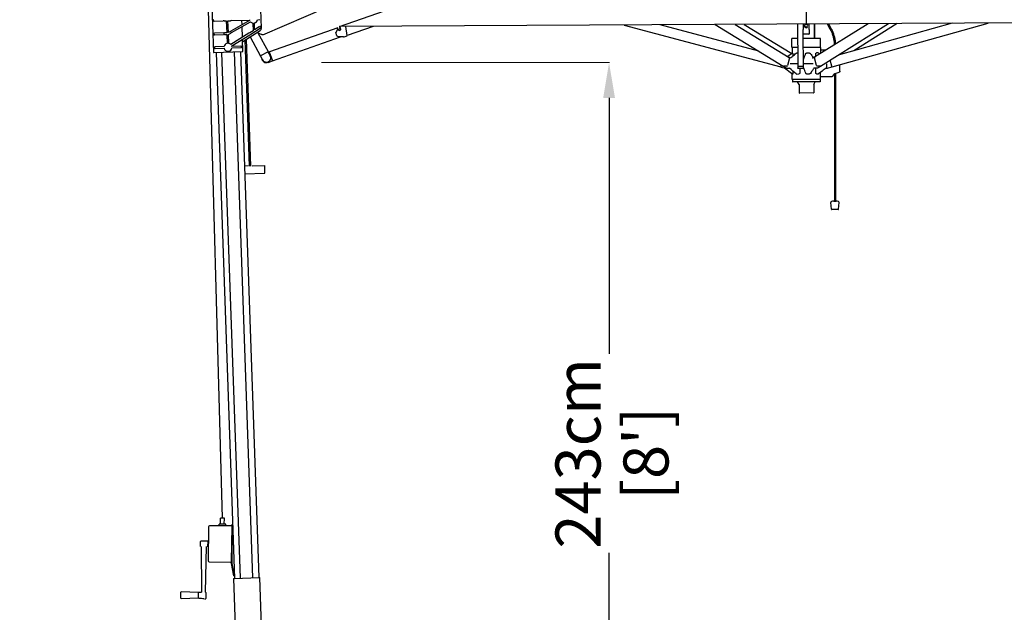
# Model space of a CAD drawing. Extents: x 97333 to 119120, y 40785 to 128726.
# Drawn here: x 106433 to 109493, y 94558 to 96402 of the extents above; entities that cross this region are included whole.
import ezdxf

# ---------------------------------------------------------------- set-up
doc = ezdxf.new("R2010")
doc.units = 0
doc.layers.get('Defpoints').update_dxf_attribs({"linetype": 'CONTINUOUS'})
doc.layers.add('CORO', color=7, linetype='CONTINUOUS')
doc.layers.add('P-00000000', color=7, linetype='CONTINUOUS')
doc.styles.add('Arial', font='arial.ttf')
doc.dimstyles.new('QUOTE SITO$0', dxfattribs={"dimscale": 0, "dimtxt": 50, "dimasz": 70, "dimexe": 1, "dimexo": 1, "dimgap": 40, "dimtad": 0, "dimdec": 1, "dimzin": 12, "dimdsep": 46, "dimtxsty": 'Arial', "dimcen": 5.0292, "dimse1": 1, "dimse2": 1, "dimclrd": 256, "dimclre": 253, "dimclrt": 256, "dimadec": 0, "dimazin": 3, "dimtfac": 1, "dimtdec": 1, "dimtix": 1, "dimtofl": 0, "dimtmove": 2, "dimatfit": 3, "dimfxl": 1, "dimtfillclr": 256, "dimtolj": 1, "dimtzin": 0, "dimlwd": -1, "dimarcsym": 1})

# ---------------------------------------------------------------- blocks, each defined once
blk = doc.blocks.new('RODI 300X350 (SIDE)')
at = {"layer": 'CORO'}
for p, q in [((1757086.1, 281332.8), (1757028.2, 283444.5)), ((1757449.9, 282862.1), (1758823.8, 283345.7)), ((1758897.3, 283346.1), (1758899.9, 282870.1)), ((1757212, 282836.3), (1758000.7, 283179.1)), ((1757051.1, 282979.5), (1757057.9, 282782.7)), ((1757207.4, 282857), (1757205.4, 282915.8)), ((1757057, 282882.2), (1757057, 282880.2)), ((1757060.5, 282878.8), (1757058.6, 282878.7)), ((1757060.5, 282878.8), (1757088.2, 282879.8)), ((1757091.4, 282879.9), (1757088.2, 282879.8)), ((1757091.4, 282879.9), (1757098.1, 282880.1)), ((1757098.1, 282880.1), (1757099.4, 282842.7)), ((1757103.1, 282880.3), (1757111.1, 282880.6)), ((1757104.4, 282843.4), (1757103.1, 282880.3)), ((1757114.6, 282880.7), (1757111.1, 282880.6)), ((1757170.6, 282881.6), (1757111.8, 282847.7)), ((1757114.3, 282843.4), (1757173.1, 282877.3)), ((1757114.6, 282880.7), (1757170.3, 282882.6)), ((1757147, 282868), (1757146.5, 282881.8)), ((1757194.8, 282883.5), (1757202, 282883.8)), ((1760330.3, 282877.9), (1757449.9, 282862.1)), ((1757109.3, 282846.3), (1757104.4, 282843.4)), ((1757109.3, 282846.3), (1757111.8, 282847.7)), ((1757148.4, 282828.8), (1757147.2, 282862.4)), ((1757149.6, 282816.2), (1757203.7, 282850)), ((1757181.2, 282849.3), (1757171.3, 282843.1)), ((1757174, 282838.9), (1757203.1, 282857.1)), ((1757180.4, 282873.2), (1757181.2, 282849.3)), ((1757186.1, 282852.4), (1757185.4, 282873.4)), ((1757200.5, 282861.4), (1757186.1, 282852.4)), ((1757200.5, 282861.4), (1757202.6, 282862.7)), ((1757205.3, 282858.4), (1757203.1, 282857.1)), ((1757205.7, 282860.5), (1757204.7, 282862.2)), ((1757444.4, 282858.7), (1757232.1, 282784.1)), ((1757439, 282845.1), (1757445.1, 282853.8)), ((1757443.6, 282855.4), (1757444.1, 282854.5)), ((1757447.7, 282850.6), (1757445.8, 282853.7)), ((1757450.6, 282861.2), (1757453.4, 282862.2)), ((1757451.7, 282860.2), (1757452.2, 282859.4)), ((1757453.9, 282854.4), (1757452.1, 282857.5)), ((1757473.5, 282834.3), (1757469.4, 282862.3)), ((1757554.9, 282862.7), (1757473.5, 282834.5)), ((1758334.2, 282867), (1758821, 282736.6)), ((1758752.8, 282785.6), (1758446.3, 282867.6)), ((1758617, 282868.5), (1758829, 282739)), ((1758679.7, 282868.9), (1758847.6, 282766.3)), ((1758707, 282869), (1758855, 282778.6)), ((1758873.1, 282869.9), (1758873.8, 282739.7)), ((1758890.9, 282870), (1758890.9, 282869.7)), ((1758890.9, 282869.3), (1758890.9, 282869.7)), ((1758890.9, 282869.3), (1758891, 282852.7)), ((1758891, 282852.3), (1758891, 282852.7)), ((1758891.1, 282839.4), (1758891, 282852.3)), ((1758895.2, 282865.8), (1758895.2, 282865)), ((1758896.3, 282860.9), (1758896.3, 282862.8)), ((1758903.6, 282860.9), (1758903.6, 282862.9)), ((1758904.7, 282865.9), (1758904.7, 282865.1)), ((1758908.9, 282869.8), (1758908.9, 282870.1)), ((1758908.9, 282869.8), (1758908.9, 282869.4)), ((1758909, 282852.8), (1758908.9, 282869.4)), ((1758909, 282852.8), (1758909, 282852.4)), ((1758909, 282852.4), (1758909.1, 282839.5)), ((1758924.9, 282870.2), (1758925.2, 282825.5)), ((1759092.8, 282871.1), (1758926.1, 282766.7)), ((1758927, 282825.5), (1758926.7, 282870.2)), ((1758945, 282739.6), (1759155.5, 282871.5)), ((1758964.9, 282870.4), (1758973.5, 282855.7)), ((1758968.9, 282870.5), (1758976.5, 282857.5)), ((1758980.3, 282737.5), (1759465.6, 282873.2)), ((1759353.5, 282872.6), (1758999.1, 282773.5)), ((1759182.8, 282871.6), (1759048, 282787.2)), ((1757058.5, 282839.7), (1757058.5, 282837.7)), ((1757059.9, 282841.3), (1757061.8, 282841.3)), ((1757062, 282836.3), (1757060.1, 282836.3)), ((1757089.5, 282842.3), (1757061.8, 282841.3)), ((1757062, 282836.3), (1757089.7, 282837.3)), ((1757089.5, 282842.3), (1757092.7, 282842.4)), ((1757092.9, 282837.4), (1757089.7, 282837.3)), ((1757099.4, 282842.7), (1757092.7, 282842.4)), ((1757092.9, 282837.4), (1757099.6, 282837.7)), ((1757099.6, 282837.7), (1757100.5, 282809.9)), ((1757104.6, 282837.7), (1757111.8, 282841.9)), ((1757105.5, 282810.1), (1757104.6, 282837.7)), ((1757114.3, 282843.4), (1757111.8, 282841.9)), ((1757168.4, 282841.3), (1757112.5, 282806.4)), ((1757115.2, 282802.1), (1757171, 282837)), ((1757149.9, 282785.9), (1757148.6, 282823)), ((1757170.6, 282428.4), (1757156.9, 282820.8)), ((1757174.1, 282428.5), (1757160.4, 282822.9)), ((1757171.3, 282843.1), (1757168.4, 282841.3)), ((1757171, 282837), (1757174, 282838.9)), ((1757171.7, 282830), (1757203.9, 282770.5)), ((1757193.5, 282843.6), (1757208.1, 282837.8)), ((1757228.7, 282784), (1757197.1, 282842.2)), ((1757212, 282836.3), (1757208.1, 282837.8)), ((1757241.9, 282756.2), (1757452.4, 282830.1)), ((1757461.8, 282830.2), (1757448.8, 282830.1)), ((1757463.9, 282830.6), (1757473.2, 282833.8)), ((1758873.4, 282825.2), (1758855.7, 282825.1)), ((1758855.8, 282798.1), (1758855.7, 282825.1)), ((1758891.6, 282739.8), (1758891.1, 282839.4)), ((1758944.7, 282825.6), (1758891.2, 282825.3)), ((1758908.6, 282839), (1758891.6, 282838.9)), ((1758944.8, 282798.6), (1758944.7, 282825.6)), ((1757059.5, 282781.2), (1757148.4, 282784.3)), ((1757059.9, 282797.2), (1757060, 282795.2)), ((1757061.4, 282798.8), (1757063.3, 282798.9)), ((1757063.5, 282793.9), (1757061.6, 282793.8)), ((1757091.1, 282799.8), (1757063.3, 282798.9)), ((1757063.5, 282793.9), (1757091.3, 282794.8)), ((1757143.4, 282801.7), (1757115.6, 282800.7)), ((1757115.8, 282795.7), (1757143.6, 282796.7)), ((1757180.5, 281147.4), (1757123.4, 282783.5)), ((1757141.8, 282784.1), (1757199, 281148.1)), ((1757143.4, 282801.7), (1757145.3, 282801.7)), ((1757145.5, 282796.7), (1757143.6, 282796.7)), ((1757147, 282798.3), (1757146.9, 282800.3)), ((1757227.9, 282783.6), (1757204.6, 282770.9)), ((1757227.9, 282783.6), (1757228.1, 282783.7)), ((1757228.7, 282784), (1757228.1, 282783.7)), ((1757234.9, 282771.7), (1757228.5, 282783.6)), ((1757231.8, 282784.2), (1757228.7, 282783.1)), ((1757232.1, 282784), (1757232.1, 282784.1)), ((1757232.1, 282784), (1757232.2, 282783.8)), ((1757232.5, 282782.9), (1757232.2, 282783.8)), ((1757232.7, 282782.2), (1757232.5, 282782.9)), ((1758856.3, 282796.3), (1758856.4, 282779.6)), ((1758873.5, 282797.2), (1758856.8, 282797.2)), ((1758943.8, 282797.6), (1758891.3, 282797.3)), ((1758944.3, 282796.8), (1758944.4, 282780.1)), ((1758961.2, 282788.7), (1758945.3, 282788.6)), ((1758987.2, 282805.1), (1758987.2, 282805)), ((1757066.1, 282781.5), (1757118, 281296)), ((1757141.7, 281146.1), (1757084.6, 282782.1)), ((1757204.4, 282770.8), (1757203.9, 282770.5)), ((1757204.3, 282770.5), (1757210.7, 282758.6)), ((1757204.4, 282770.8), (1757204.6, 282770.9)), ((1757227.8, 282751), (1757241.7, 282755.9)), ((1757241.2, 282758), (1757232.7, 282782.2)), ((1757241.5, 282757.3), (1757241.2, 282758)), ((1757241.8, 282756.4), (1757241.5, 282757.3)), ((1757241.8, 282756.4), (1757241.9, 282756.2)), ((1757241.9, 282756.2), (1757241.9, 282756.2)), ((1758848.1, 282764.6), (1758842.1, 282740.8)), ((1758854, 282777.8), (1758842.8, 282769.2)), ((1758852.4, 282764.2), (1758848.6, 282766.5)), ((1758857.6, 282779.7), (1758856.4, 282779.6)), ((1758858.4, 282776), (1758858.4, 282770.4)), ((1758873.6, 282779.7), (1758869.8, 282779.7)), ((1758910.4, 282779.9), (1758901.1, 282779.9)), ((1758925.1, 282766.9), (1758919.2, 282763.2)), ((1758931.9, 282741.3), (1758925.6, 282765)), ((1758929.9, 282769.1), (1758929.8, 282776.4)), ((1758937.8, 282780.1), (1758932, 282780.1)), ((1758979.7, 282739.4), (1758974.5, 282758.1)), ((1758821, 282736.7), (1758821.1, 282736.9)), ((1758821, 282736.7), (1758821, 282736.6)), ((1758821.3, 282737.8), (1758821.1, 282736.9)), ((1758821.2, 282736.4), (1758831.9, 282733.5)), ((1758821.5, 282738.6), (1758821.3, 282737.8)), ((1758822.7, 282742.8), (1758821.5, 282738.6)), ((1758837.2, 282733.2), (1758828.3, 282738.6)), ((1758840.1, 282738.9), (1758829.5, 282738.8)), ((1758854.3, 282716.5), (1758832.3, 282733.1)), ((1758849, 282732.1), (1758840.9, 282732.1)), ((1758850.5, 282747.1), (1758873.5, 282747.2)), ((1758858.6, 282723.9), (1758858.7, 282718.3)), ((1758873.5, 282747.2), (1758873.7, 282747.2)), ((1758873.7, 282747.2), (1758873.5, 282747.2)), ((1758873.7, 282738.1), (1758873.8, 282733.5)), ((1758873.8, 282732.7), (1758873.8, 282733.5)), ((1758891.3, 282732.3), (1758874.3, 282732.2)), ((1758889.6, 282737.9), (1758875.8, 282737.9)), ((1758880, 282732.3), (1758880.1, 282718.4)), ((1758891.8, 282733.6), (1758891.7, 282738.1)), ((1758891.8, 282733.6), (1758891.8, 282732.8)), ((1758892, 282747.3), (1758921.4, 282747.5)), ((1758892.2, 282734.5), (1758892.2, 282734.5)), ((1758933.1, 282732.6), (1758923.7, 282732.5)), ((1758930.2, 282718.7), (1758930.1, 282732.6)), ((1758944.4, 282739.5), (1758933.9, 282739.4)), ((1758945.7, 282739.2), (1758936.9, 282733.7)), ((1758963.5, 282745.9), (1758963.6, 282736.2)), ((1758965.9, 282733.3), (1758980.1, 282737.3)), ((1758979.9, 282738.7), (1758979.7, 282739.4)), ((1758980.2, 282737.8), (1758979.9, 282738.7)), ((1758980.2, 282737.8), (1758980.3, 282737.6)), ((1758980.3, 282737.5), (1758980.3, 282737.6)), ((1759004.8, 282723.1), (1759004.7, 282744.3)), ((1758856.8, 282714.7), (1758857.9, 282714.7)), ((1758856.9, 282698), (1758856.8, 282714.7)), ((1758944.1, 282697.6), (1758857.7, 282697.2)), ((1758857.9, 282696.9), (1758857.9, 282690.5)), ((1758870.1, 282714.7), (1758877.5, 282714.8)), ((1758901.5, 282714.9), (1758910.7, 282714.9)), ((1758932.4, 282715.1), (1758938.1, 282715.1)), ((1758943.9, 282697.3), (1758943.9, 282690.9)), ((1758944.7, 282718.7), (1758944.7, 282719.9)), ((1758944.9, 282698.4), (1758944.8, 282715.2)), ((1758945.7, 282706.6), (1758944.8, 282706.6)), ((1758945.7, 282706.6), (1758975.8, 282706.8)), ((1758975.8, 282706.8), (1758980.5, 282706.8)), ((1758983.3, 282708.8), (1758983.6, 282709.8)), ((1758987.7, 282714.9), (1758987.7, 282319.7)), ((1758989.8, 282715.9), (1759002.8, 282720.3)), ((1758991.2, 282716.4), (1758991.2, 282319.7)), ((1758943.6, 282690.6), (1758858.2, 282690.2)), ((1758878.3, 282682.2), (1758873.5, 282690.1)), ((1758878.4, 282681.7), (1758878.6, 282655.8)), ((1758923.4, 282681.9), (1758923.6, 282656)), ((1758923.6, 282682.5), (1758928.3, 282690.4)), ((1758923.3, 282655.7), (1758878.9, 282655.5)), ((1757166.4, 282428.7), (1757154.3, 282428.3)), ((1757178.4, 282429.2), (1757217.5, 282430.5)), ((1757218.2, 282406.5), (1757217.5, 282430.5)), ((1757155.1, 282404.3), (1757218.2, 282406.5)), ((1758978.3, 282294.2), (1758976.6, 282314.9)), ((1758986, 282319.7), (1758992.8, 282319.7)), ((1759000.5, 282294.2), (1759002.2, 282314.9)), ((1758999.4, 282292.9), (1758979.4, 282292.9)), ((1757075.5, 281309.5), (1757075.6, 281315)), ((1757096.1, 281314.7), (1757075.6, 281315)), ((1757079.9, 281314.9), (1757080.1, 281332.9)), ((1757092.1, 281332.8), (1757080.1, 281332.9)), ((1757091.9, 281314.8), (1757092.1, 281332.8)), ((1757096, 281309.4), (1757096.1, 281314.7)), ((1757042.8, 281306.7), (1757041.6, 281200.6)), ((1757112.8, 281309.3), (1757045.8, 281309.6)), ((1757114.8, 281307.3), (1757113.5, 281198.3)), ((1757114.8, 281311.3), (1757114.6, 281311.3)), ((1757114.7, 281303), (1757117.7, 281303)), ((1757114.8, 281311.3), (1757114.8, 281307.3)), ((1757116.5, 281193.5), (1757117.7, 281303)), ((1757118, 281296), (1757123.2, 281145.4)), ((1757018.1, 281244.9), (1757018.2, 281260.9)), ((1757019.7, 281262.4), (1757039.2, 281262.6)), ((1757040.2, 281261.6), (1757040, 281243.7)), ((1757020.1, 281244.9), (1757021.4, 281103.1)), ((1757033.4, 281102.8), (1757037, 281245.1)), ((1757044.5, 281197.6), (1757111.5, 281196.3)), ((1757113.3, 281194.3), (1757113.5, 281194.3)), ((1757113.5, 281198.3), (1757113.5, 281196.4)), ((1757113.5, 281196.4), (1757113.5, 281193.5)), ((1757113.6, 281192.5), (1757120, 281153.5)), ((1757122.9, 281154), (1757116.5, 281193)), ((1757122.9, 281154), (1757120, 281153.5)), ((1757120.1, 281145.3), (1757123.1, 281145.4)), ((1757120.1, 281145.3), (1757125.3, 280996.9)), ((1757123.1, 281145.4), (1757199.1, 281148.1)), ((1757199.1, 281148.1), (1757202.1, 281148.2)), ((1757207.3, 280998.3), (1757202.1, 281148.2)), ((1756956.7, 281083.7), (1756956.9, 281103.5)), ((1757011.4, 281101.7), (1756958, 281104.4)), ((1757011.7, 281084.6), (1757011.9, 281102.5)), ((1757012.4, 281103), (1757020.9, 281103.1)), ((1757034.9, 281101.7), (1757034.7, 281083.7)), ((1757011.2, 281084.2), (1756957.7, 281082.7)), ((1757030.2, 281082.4), (1757033.2, 281082.3))]:
    blk.add_line(p, q, dxfattribs=at)
for centre, radius, start, end in [((1757058.5, 282882.2), 1.5, 92, 182), ((1757058.5, 282880.2), 1.5, 182, 272), ((1757182.4, 282885.6), 12.5, 192.9698, 198.8958), ((1757182.4, 282885.6), 12.5, 221.1042, 260.8641), ((1757182.4, 282885.6), 12.5, 283.1359, 350.8641), ((1757203.4, 282861.4), 1.5, 32, 122), ((1757199.4, 282856.8), 8, 302, 2), ((1757204.5, 282859.7), 1.5, 302, 32), ((1757060, 282839.8), 1.5, 92, 182), ((1757060, 282837.8), 1.5, 182, 272), ((1757150.4, 282814.9), 1.5, 122, 182), ((1758891.6, 282839.4), 0.5, 180.3138, 270.3138), ((1758908.6, 282839.5), 0.5, 270.3138, 0.3138), ((1757059.4, 282782.7), 1.5, 182, 272), ((1757061.4, 282797.3), 1.5, 92, 182), ((1757061.5, 282795.3), 1.5, 182, 272), ((1757103.4, 282797.8), 12.5, 103.537, 170.6495), ((1757103.4, 282797.8), 12.5, 193.3505, 350.6495), ((1757103.4, 282797.8), 12.5, 43.3947, 80.463), ((1757103.4, 282797.8), 12.5, 13.3505, 20.6053), ((1757145.4, 282800.2), 1.5, 2, 92), ((1757145.5, 282798.2), 1.5, 272, 2), ((1757148.4, 282785.8), 1.5, 272, 2), ((1757228.3, 282783.5), 0.25, 28.4631, 118.4631), ((1757231.9, 282784), 0.25, 19.3609, 109.3609), ((1758856.8, 282798.2), 1, 180.3138, 270.3138), ((1758857.1, 282796.4), 0.8, 90.3138, 180.3138), ((1758943.5, 282796.8), 0.8, 0.3138, 90.3138), ((1758943.8, 282798.6), 1, 270.3138, 0.3138), ((1757204.5, 282770.6), 0.25, 118.4631, 208.4631), ((1757209, 282762.9), 1, 149.6075, 189.4071), ((1757222.8, 282765.2), 15, 189.4071, 289.3609), ((1757222.8, 282765.2), 13.7, 208.4631, 28.4631), ((1757241.6, 282756.1), 0.25, 289.3609, 19.3609), ((1758821.3, 282736.6), 0.25, 165.0102, 255.0102), ((1758874.3, 282732.7), 0.5, 180.3138, 270.3138), ((1758891.3, 282732.8), 0.5, 270.3138, 0.3138), ((1758961.8, 282747.7), 15, 266.9555, 285.6173), ((1758857.7, 282698), 0.8, 180.3138, 270.3138), ((1758858.2, 282696.9), 0.3, 90.3138, 180.3138), ((1758943.6, 282697.3), 0.3, 0.3138, 90.3138), ((1758943.6, 282690.9), 0.3, 270.3138, 0.3138), ((1758944.1, 282698.4), 0.8, 270.3138, 0.3138), ((1758858.2, 282690.5), 0.3, 180.3138, 270.3138), ((1758873.2, 282689.9), 0.3, 31.3789, 90.3138), ((1758877.4, 282681.7), 1, 0.3138, 31.3789), ((1758924.4, 282681.9), 1, 149.2486, 180.3138), ((1758928.6, 282690.2), 0.3, 90.3138, 149.2486), ((1758878.9, 282655.8), 0.3, 180.3138, 270.3138), ((1758923.3, 282656), 0.3, 270.3138, 0.3138), ((1758979.6, 282315.1), 3, 110.2213, 184.7271), ((1758979.8, 282294.3), 1.5, 184.7271, 255.118), ((1758989.4, 282288.4), 31.4, 96.2087, 110.2213), ((1758989.4, 282288.4), 31.4, 69.7787, 83.7913), ((1758999, 282294.3), 1.5, 284.882, 355.2729), ((1758999.3, 282315.1), 3, 355.2729, 69.7787), ((1757045.8, 281306.6), 3, 89.7554, 179.3462), ((1757114.6, 281309.5), 1.8, 89.3462, 179.3462), ((1757019.7, 281260.9), 1.5, 90.6481, 179.3462), ((1757039.2, 281261.6), 1, 359.3462, 90.6481), ((1757044.6, 281200.6), 3, 179.3462, 268.9369), ((1757113.3, 281196.1), 1.8, 179.3462, 269.3462), ((1757119.5, 281193.5), 6, 179.3462, 189.3462), ((1757119.5, 281193.5), 3, 179.3462, 189.3462), ((1757033.4, 281101.7), 1.5, 359.3462, 74.088), ((1759406.5, 347417.8), 66376.9, 267.93284, 267.947087), ((1757033.2, 281083.8), 1.5, 268.1008, 359.3462)]:
    blk.add_arc(centre, radius, start, end, dxfattribs=at)
for centre, major_axis, ratio, start_param, end_param in [((1757448.2, 282856.9), (4.08, 2.44), 0.514694, 3.141593, 6.283185), ((1757450.8, 282852.5), (3.13, 1.88), 0.514694, 3.141593, 6.283185), ((1758899.9, 282865), (4.75, 0.03), 0.722324, 3.141593, 6.283185), ((1758900, 282860.9), (3.65, 0.02), 0.722324, 3.141593, 6.283185), ((1758846.6, 282764.6), (1.04, 1.71), 0.708111, 5.125356, 6.283185), ((1758927.1, 282765), (-1.06, 1.69), 0.708111, 0, 1.157829), ((1758830, 282740.7), (-1.04, -1.71), 0.708111, 0, 0.412967), ((1758840.5, 282740.8), (1.04, 1.71), 0.708111, 3.55456, 5.125356), ((1758875.8, 282739.8), (-2, -0.01), 0.950417, 0, 1.570796), ((1758889.6, 282739.8), (2, 0.01), 0.950417, 4.712389, 6.283185), ((1758933.4, 282741.3), (1.06, -1.69), 0.708111, 4.299422, 5.870218), ((1758943.9, 282741.3), (1.06, -1.69), 0.708111, 5.870218, 6.283185)]:
    blk.add_ellipse(centre, major_axis=major_axis, ratio=ratio, start_param=start_param, end_param=end_param, dxfattribs=at)
for points, knots in [([(1757439, 282845.1), (1757439, 282845.1), (1757439, 282845), (1757438.9, 282844.9), (1757438.9, 282844.9), (1757438.9, 282844.8), (1757438.9, 282844.8), (1757438.9, 282844.7), (1757438.9, 282844.6), (1757438.9, 282844.5), (1757438.9, 282844.5), (1757438.9, 282844.4)], [5.2359878, 5.2359878, 5.2359878, 5.2359878, 5.4106819, 5.4106819, 5.585376, 5.585376, 5.76007, 5.76007, 5.9347641, 5.9347641, 6.1094582, 6.1094582, 6.1094582, 6.1094582]), ([(1757448.8, 282830.1), (1757447.8, 282830.1), (1757446.7, 282830.4), (1757444.8, 282831.3), (1757443.9, 282832), (1757442.2, 282833.8), (1757441.5, 282834.8), (1757440.3, 282837.2), (1757439.8, 282838.6), (1757439.1, 282841.4), (1757438.9, 282842.9), (1757438.9, 282844.4)], [4.929515, 4.929515, 4.929515, 4.929515, 5.234995, 5.234995, 5.540474, 5.540474, 5.845954, 5.845954, 6.151433, 6.151433, 6.456912, 6.456912, 6.456912, 6.456912]), ([(1757443.6, 282855.4), (1757443.5, 282855.5), (1757443.4, 282855.7), (1757443.3, 282856.1), (1757443.3, 282856.3), (1757443.3, 282856.7), (1757443.4, 282856.9), (1757443.5, 282857.2), (1757443.5, 282857.4), (1757443.7, 282857.8), (1757443.8, 282858), (1757444, 282858.2)], [2.9448419, 2.9448419, 2.9448419, 2.9448419, 3.115542, 3.115542, 3.2862422, 3.2862422, 3.4569424, 3.4569424, 3.6276425, 3.6276425, 3.7983427, 3.7983427, 3.7983427, 3.7983427]), ([(1757449, 282861.2), (1757449.3, 282861.2), (1757449.5, 282861.2), (1757449.9, 282861.2), (1757450.1, 282861.2), (1757450.5, 282861.1), (1757450.7, 282861.1), (1757451, 282860.9), (1757451.2, 282860.8), (1757451.5, 282860.6), (1757451.6, 282860.4), (1757451.7, 282860.2)], [5.2329338, 5.2329338, 5.2329338, 5.2329338, 5.4036339, 5.4036339, 5.5743341, 5.5743341, 5.7450342, 5.7450342, 5.9157344, 5.9157344, 6.0864345, 6.0864345, 6.0864345, 6.0864345]), ([(1758895.2, 282865.8), (1758895.2, 282866.2), (1758895.3, 282866.6), (1758895.5, 282867.3), (1758895.8, 282867.6), (1758896.3, 282868.2), (1758896.7, 282868.5), (1758897.5, 282869), (1758897.9, 282869.2), (1758898.9, 282869.4), (1758899.4, 282869.5), (1758900.4, 282869.5), (1758900.9, 282869.4), (1758901.9, 282869.2), (1758902.4, 282869), (1758903.2, 282868.5), (1758903.6, 282868.2), (1758904.2, 282867.6), (1758904.4, 282867.2), (1758904.6, 282866.5), (1758904.7, 282866.2), (1758904.7, 282865.9)], [3.752666, 3.752666, 3.752666, 3.752666, 4.037377, 4.037377, 4.33386, 4.33386, 4.653263, 4.653263, 4.986913, 4.986913, 5.324062, 5.324062, 5.661422, 5.661422, 5.998567, 5.998567, 6.332102, 6.332102, 6.650193, 6.650193, 6.894259, 6.894259, 6.894259, 6.894259]), ([(1758973.5, 282855.7), (1758975.2, 282852.7), (1758976.9, 282849.5), (1758979.7, 282843.1), (1758981, 282839.8), (1758983.2, 282833.1), (1758984.1, 282829.7), (1758985.6, 282822.8), (1758986.2, 282819.3), (1758987, 282812.2), (1758987.2, 282808.7), (1758987.2, 282805.1)], [5.7421332, 5.7421332, 5.7421332, 5.7421332, 5.8503437, 5.8503437, 5.9585541, 5.9585541, 6.0667645, 6.0667645, 6.1749749, 6.1749749, 6.2831853, 6.2831853, 6.2831853, 6.2831853]), ([(1758976.5, 282857.5), (1758978.3, 282854.3), (1758980, 282851.1), (1758983, 282844.4), (1758984.3, 282841), (1758986.6, 282834.1), (1758987.5, 282830.6), (1758989.1, 282823.4), (1758989.7, 282819.8), (1758990.4, 282813.1), (1758990.6, 282810.2), (1758990.7, 282807.2)], [5.7421332, 5.7421332, 5.7421332, 5.7421332, 5.8503437, 5.8503437, 5.9585541, 5.9585541, 6.0667645, 6.0667645, 6.1749749, 6.1749749, 6.2635112, 6.2635112, 6.2635112, 6.2635112]), ([(1757461.8, 282830.2), (1757461.9, 282830.2), (1757462.1, 282830.2), (1757462.4, 282830.2), (1757462.5, 282830.2), (1757462.8, 282830.3), (1757462.9, 282830.3), (1757463.2, 282830.4), (1757463.4, 282830.4), (1757463.7, 282830.5), (1757463.8, 282830.5), (1757463.9, 282830.6)], [1.3536698, 1.3536698, 1.3536698, 1.3536698, 1.3970951, 1.3970951, 1.4405204, 1.4405204, 1.4839457, 1.4839457, 1.527371, 1.527371, 1.5707963, 1.5707963, 1.5707963, 1.5707963]), ([(1758851.7, 282764.6), (1758853.7, 282766.4), (1758855.8, 282768.2), (1758861.5, 282773.2), (1758865.2, 282776.3), (1758868.8, 282779.4)], [0.605592, 0.605592, 0.605592, 0.605592, 1.508569, 1.508569, 3.068893, 3.068893, 3.068893, 3.068893]), ([(1758854, 282777.8), (1758854, 282777.8), (1758854.1, 282777.8), (1758854.2, 282777.9), (1758854.3, 282778), (1758854.6, 282778.3), (1758854.9, 282778.5), (1758855.6, 282779), (1758856, 282779.3), (1758856.4, 282779.6)], [0, 0, 0, 0, 0.0127086, 0.0127086, 0.046695, 0.046695, 0.1486242, 0.1486242, 0.3095059, 0.3095059, 0.3095059, 0.3095059]), ([(1758857.6, 282779.7), (1758857.6, 282779.7), (1758857.7, 282779.7), (1758857.9, 282779.4), (1758858, 282779.2), (1758858.1, 282778.7), (1758858.2, 282778.4), (1758858.3, 282777.6), (1758858.3, 282777.3), (1758858.4, 282776.7), (1758858.4, 282776.4), (1758858.4, 282776)], [0, 0, 0, 0, 0.093794, 0.093794, 0.1662446, 0.1662446, 0.2838002, 0.2838002, 0.3896487, 0.3896487, 0.5241712, 0.5241712, 0.5241712, 0.5241712]), ([(1758868.8, 282779.4), (1758868.8, 282779.4), (1758868.8, 282779.4), (1758869, 282779.6), (1758869.2, 282779.7), (1758869.5, 282779.7), (1758869.6, 282779.7), (1758869.8, 282779.7)], [0.4003016, 0.4003016, 0.4003016, 0.4003016, 0.4157887, 0.4157887, 0.507197, 0.507197, 0.6141238, 0.6141238, 0.6141238, 0.6141238]), ([(1758892.1, 282760.2), (1758892.1, 282760.2), (1758892.1, 282760.2), (1758892.1, 282760.2), (1758892.1, 282760.2), (1758892.1, 282760.2), (1758892.1, 282760.2), (1758892.1, 282760.2), (1758892.1, 282760.2), (1758892.1, 282760.2), (1758892.1, 282760.3), (1758892.1, 282760.3), (1758892.1, 282760.3), (1758892.1, 282760.3), (1758892.1, 282760.3), (1758892.1, 282760.3), (1758892.1, 282760.3), (1758892.1, 282760.3), (1758892.1, 282760.3), (1758892.1, 282760.3), (1758892.1, 282760.3), (1758892.2, 282760.4), (1758892.2, 282760.5), (1758892.3, 282760.8), (1758892.4, 282761), (1758892.7, 282761.9), (1758892.9, 282762.5), (1758893.8, 282765.1), (1758894.5, 282767), (1758896.2, 282771.9), (1758897.2, 282774.9), (1758898.3, 282777.8)], [0, 0, 0, 0, 0.00057, 0.00057, 0.001099, 0.001099, 0.001841, 0.001841, 0.002518, 0.002518, 0.003316, 0.003316, 0.004385, 0.004385, 0.005836, 0.005836, 0.007145, 0.007145, 0.011075, 0.011075, 0.022865, 0.022865, 0.058233, 0.058233, 0.164337, 0.164337, 0.48265, 0.48265, 1.437591, 1.437591, 2.936764, 2.936764, 2.936764, 2.936764]), ([(1758898.3, 282777.8), (1758898.5, 282778.3), (1758898.8, 282778.7), (1758899.1, 282779.2), (1758899.4, 282779.4), (1758900, 282779.8), (1758900.3, 282779.8), (1758900.7, 282779.9), (1758900.9, 282779.9), (1758901.1, 282779.9)], [0.1414938, 0.1414938, 0.1414938, 0.1414938, 0.2694579, 0.2694579, 0.4157887, 0.4157887, 0.507197, 0.507197, 0.6141238, 0.6141238, 0.6141238, 0.6141238]), ([(1758910.4, 282779.9), (1758910.7, 282779.9), (1758911, 282780), (1758911.8, 282779.7), (1758912, 282779.5), (1758912.4, 282779.1), (1758912.5, 282778.9), (1758912.7, 282778.7)], [0, 0, 0, 0, 0.093794, 0.093794, 0.1662446, 0.1662446, 0.2403896, 0.2403896, 0.2403896, 0.2403896]), ([(1758929.8, 282776.4), (1758929.8, 282776.9), (1758929.8, 282777.4), (1758930.1, 282778.5), (1758930.3, 282778.9), (1758930.6, 282779.3), (1758930.8, 282779.6), (1758931.3, 282779.9), (1758931.4, 282780), (1758931.7, 282780.1), (1758931.9, 282780.1), (1758932, 282780.1)], [0, 0, 0, 0, 0.1377563, 0.1377563, 0.2694579, 0.2694579, 0.4157887, 0.4157887, 0.507197, 0.507197, 0.6141238, 0.6141238, 0.6141238, 0.6141238]), ([(1758840.9, 282732.1), (1758840.7, 282732.1), (1758840.4, 282732.1), (1758839.9, 282732.1), (1758839.6, 282732.2), (1758839.1, 282732.3), (1758838.9, 282732.4), (1758838.4, 282732.5), (1758838.1, 282732.6), (1758837.6, 282732.9), (1758837.4, 282733), (1758837.2, 282733.2)], [1.1901267, 1.1901267, 1.1901267, 1.1901267, 1.2662606, 1.2662606, 1.3423945, 1.3423945, 1.4185285, 1.4185285, 1.4946624, 1.4946624, 1.5707963, 1.5707963, 1.5707963, 1.5707963]), ([(1758892.2, 282734.5), (1758892.2, 282734.5), (1758892.2, 282734.5), (1758892.2, 282734.5), (1758892.2, 282734.5), (1758892.2, 282734.5), (1758892.2, 282734.5), (1758892.2, 282734.5), (1758892.2, 282734.5), (1758892.2, 282734.5), (1758892.2, 282734.5), (1758892.2, 282734.5), (1758892.2, 282734.5), (1758892.2, 282734.5), (1758892.2, 282734.5), (1758892.2, 282734.5), (1758892.2, 282734.5), (1758892.2, 282734.5), (1758892.2, 282734.5), (1758892.2, 282734.5), (1758892.2, 282734.5), (1758892.2, 282734.5), (1758892.2, 282734.5), (1758892.2, 282734.5), (1758892.2, 282734.5), (1758892.2, 282734.5), (1758892.2, 282734.5), (1758892.2, 282734.5), (1758892.2, 282734.5), (1758892.2, 282734.5), (1758892.2, 282734.5), (1758892.2, 282734.5), (1758892.2, 282734.5), (1758892.2, 282734.5), (1758892.2, 282734.5), (1758892.2, 282734.5), (1758892.2, 282734.5), (1758892.2, 282734.6), (1758892.2, 282734.7), (1758892.1, 282734.9), (1758892.1, 282735), (1758892, 282735.4), (1758892, 282735.6), (1758892, 282735.8)], [0, 0, 0, 0, 0.0001223, 0.0001223, 0.0002538, 0.0002538, 0.0006102, 0.0006102, 0.0011442, 0.0011442, 0.0014982, 0.0014982, 0.0016864, 0.0016864, 0.0018536, 0.0018536, 0.0019865, 0.0019865, 0.0021646, 0.0021646, 0.0024779, 0.0024779, 0.0029364, 0.0029364, 0.0030726, 0.0030726, 0.0032861, 0.0032861, 0.0034574, 0.0034574, 0.0037017, 0.0037017, 0.0043321, 0.0043321, 0.0062234, 0.0062234, 0.0118975, 0.0118975, 0.0289241, 0.0289241, 0.0801307, 0.0801307, 0.1447812, 0.1447812, 0.1447812, 0.1447812]), ([(1758923.7, 282732.5), (1758923.1, 282731.7), (1758922.6, 282730.8), (1758920.4, 282727.4), (1758918.7, 282724.9), (1758915.7, 282720.3), (1758914.4, 282718.2), (1758913, 282716.2)], [0.275384, 0.275384, 0.275384, 0.275384, 0.699197, 0.699197, 1.970639, 1.970639, 2.994541, 2.994541, 2.994541, 2.994541]), ([(1758936.9, 282733.7), (1758936.6, 282733.6), (1758936.4, 282733.4), (1758935.9, 282733.2), (1758935.6, 282733.1), (1758935.2, 282732.9), (1758934.9, 282732.8), (1758934.4, 282732.7), (1758934.1, 282732.7), (1758933.6, 282732.6), (1758933.4, 282732.6), (1758933.1, 282732.6)], [4.712389, 4.712389, 4.712389, 4.712389, 4.7885229, 4.7885229, 4.8646568, 4.8646568, 4.9407908, 4.9407908, 5.0169247, 5.0169247, 5.0930586, 5.0930586, 5.0930586, 5.0930586]), ([(1758962.4, 282733.8), (1758962.4, 282733.8), (1758962.4, 282733.8), (1758962.4, 282733.8), (1758962.4, 282733.8), (1758962.4, 282733.8), (1758962.4, 282733.8), (1758962.4, 282733.8), (1758962.4, 282733.8), (1758962.4, 282733.8), (1758962.4, 282733.8), (1758962.4, 282733.8), (1758962.4, 282733.8), (1758962.4, 282733.8), (1758962.4, 282733.8), (1758962.4, 282733.8), (1758962.4, 282733.8), (1758962.4, 282733.8), (1758962.4, 282733.8), (1758962.4, 282733.8), (1758962.4, 282733.8), (1758962.4, 282733.8), (1758962.4, 282733.8), (1758962.3, 282733.8), (1758962.3, 282733.8), (1758962.3, 282733.7), (1758962.3, 282733.7), (1758962.2, 282733.6), (1758962.1, 282733.6), (1758961.8, 282733.3), (1758961.5, 282733.1), (1758960.6, 282732.4), (1758959.9, 282731.9), (1758957.1, 282729.6), (1758955, 282728), (1758948.2, 282722.6), (1758943.4, 282718.9), (1758938.7, 282715.3)], [0.000122, 0.000122, 0.000122, 0.000122, 0.000422, 0.000422, 0.000757, 0.000757, 0.001259, 0.001259, 0.001616, 0.001616, 0.001904, 0.001904, 0.002362, 0.002362, 0.002873, 0.002873, 0.00382, 0.00382, 0.004672, 0.004672, 0.005611, 0.005611, 0.006739, 0.006739, 0.010121, 0.010121, 0.020267, 0.020267, 0.050706, 0.050706, 0.142023, 0.142023, 0.415974, 0.415974, 1.237826, 1.237826, 3.083821, 3.083821, 3.083821, 3.083821]), ([(1758963.6, 282736.2), (1758963.6, 282735.9), (1758963.5, 282735.6), (1758963.3, 282734.9), (1758963.2, 282734.7), (1758962.8, 282734.2), (1758962.6, 282734), (1758962.4, 282733.8)], [0, 0, 0, 0, 0.09795, 0.09795, 0.194006, 0.194006, 0.275106, 0.275106, 0.275106, 0.275106]), ([(1759004.8, 282723.1), (1759004.8, 282722.9), (1759004.8, 282722.6), (1759004.7, 282722.2), (1759004.6, 282721.9), (1759004.3, 282721.5), (1759004.2, 282721.3), (1759003.9, 282720.9), (1759003.7, 282720.7), (1759003.2, 282720.5), (1759003, 282720.4), (1759002.8, 282720.3)], [0, 0, 0, 0, 0.251327, 0.251327, 0.502655, 0.502655, 0.753982, 0.753982, 1.00531, 1.00531, 1.256637, 1.256637, 1.256637, 1.256637]), ([(1758856.8, 282714.7), (1758856.4, 282715), (1758856, 282715.3), (1758855.4, 282715.7), (1758855.2, 282715.9), (1758854.7, 282716.2), (1758854.5, 282716.3), (1758854.3, 282716.5)], [0, 0, 0, 0, 0.1546735, 0.1546735, 0.2320339, 0.2320339, 0.3094705, 0.3094705, 0.3094705, 0.3094705]), ([(1758858.7, 282718.3), (1758858.7, 282717.8), (1758858.7, 282717.3), (1758858.6, 282716.2), (1758858.5, 282715.8), (1758858.4, 282715.4), (1758858.3, 282715.1), (1758858.2, 282714.8), (1758858.1, 282714.7), (1758858, 282714.7), (1758858, 282714.7), (1758857.9, 282714.7)], [0, 0, 0, 0, 0.1377563, 0.1377563, 0.2694579, 0.2694579, 0.4157887, 0.4157887, 0.507197, 0.507197, 0.6141238, 0.6141238, 0.6141238, 0.6141238]), ([(1758870.1, 282714.7), (1758869.9, 282714.7), (1758869.7, 282714.7), (1758869.3, 282714.9), (1758869.2, 282715), (1758869.1, 282715)], [0, 0, 0, 0, 0.093794, 0.093794, 0.1176582, 0.1176582, 0.1176582, 0.1176582]), ([(1758880.1, 282718.4), (1758880.1, 282717.9), (1758880.1, 282717.4), (1758879.8, 282716.3), (1758879.5, 282715.9), (1758879.2, 282715.5), (1758878.9, 282715.2), (1758878.4, 282714.9), (1758878.2, 282714.8), (1758877.9, 282714.8), (1758877.7, 282714.8), (1758877.5, 282714.8)], [0, 0, 0, 0, 0.1377563, 0.1377563, 0.2694579, 0.2694579, 0.4157887, 0.4157887, 0.507197, 0.507197, 0.6141238, 0.6141238, 0.6141238, 0.6141238]), ([(1758901.5, 282714.9), (1758901.1, 282714.9), (1758900.8, 282714.9), (1758900, 282715.2), (1758899.8, 282715.4), (1758899.3, 282715.8), (1758899, 282716.2), (1758898.7, 282716.7), (1758898.7, 282716.8), (1758898.6, 282716.9)], [0, 0, 0, 0, 0.093794, 0.093794, 0.1662446, 0.1662446, 0.2838002, 0.2838002, 0.3207807, 0.3207807, 0.3207807, 0.3207807]), ([(1758913, 282716.2), (1758913, 282716.1), (1758912.9, 282716), (1758912.6, 282715.7), (1758912.4, 282715.4), (1758911.8, 282715.1), (1758911.5, 282715), (1758911.1, 282714.9), (1758910.9, 282714.9), (1758910.7, 282714.9)], [0.2224029, 0.2224029, 0.2224029, 0.2224029, 0.2694579, 0.2694579, 0.4157887, 0.4157887, 0.507197, 0.507197, 0.6141238, 0.6141238, 0.6141238, 0.6141238]), ([(1758932.4, 282715.1), (1758932.1, 282715.1), (1758931.9, 282715.1), (1758931.3, 282715.4), (1758931.2, 282715.6), (1758930.8, 282716), (1758930.6, 282716.3), (1758930.3, 282717.1), (1758930.2, 282717.4), (1758930.2, 282718), (1758930.2, 282718.4), (1758930.2, 282718.7)], [0, 0, 0, 0, 0.093794, 0.093794, 0.1662446, 0.1662446, 0.2838002, 0.2838002, 0.3896487, 0.3896487, 0.5241712, 0.5241712, 0.5241712, 0.5241712]), ([(1758938.7, 282715.3), (1758938.6, 282715.2), (1758938.5, 282715.2), (1758938.3, 282715.1), (1758938.2, 282715.1), (1758938.1, 282715.1)], [0.4437689, 0.4437689, 0.4437689, 0.4437689, 0.507197, 0.507197, 0.6141238, 0.6141238, 0.6141238, 0.6141238]), ([(1758944.8, 282715.2), (1758944.8, 282715.2), (1758944.8, 282715.2), (1758944.8, 282715.4), (1758944.7, 282715.6), (1758944.7, 282716.1), (1758944.7, 282716.4), (1758944.7, 282717.2), (1758944.7, 282717.5), (1758944.7, 282718.1), (1758944.7, 282718.4), (1758944.7, 282718.7)], [0.0617527, 0.0617527, 0.0617527, 0.0617527, 0.093794, 0.093794, 0.1662446, 0.1662446, 0.2838002, 0.2838002, 0.3896487, 0.3896487, 0.5241712, 0.5241712, 0.5241712, 0.5241712]), ([(1758983.3, 282708.8), (1758983.2, 282708.6), (1758983.1, 282708.4), (1758982.8, 282708), (1758982.6, 282707.8), (1758982.3, 282707.5), (1758982.1, 282707.3), (1758981.7, 282707.1), (1758981.4, 282707), (1758981, 282706.9), (1758980.7, 282706.8), (1758980.5, 282706.8)], [0.349066, 0.349066, 0.349066, 0.349066, 0.593412, 0.593412, 0.837758, 0.837758, 1.082104, 1.082104, 1.32645, 1.32645, 1.570796, 1.570796, 1.570796, 1.570796]), ([(1758989.8, 282715.9), (1758989.2, 282715.7), (1758988.7, 282715.5), (1758987.6, 282714.9), (1758987.1, 282714.6), (1758986.2, 282713.8), (1758985.8, 282713.4), (1758985, 282712.5), (1758984.7, 282712), (1758984.1, 282710.9), (1758983.8, 282710.4), (1758983.6, 282709.8)], [-1.2566371, -1.2566371, -1.2566371, -1.2566371, -1.0751228, -1.0751228, -0.8936086, -0.8936086, -0.7120943, -0.7120943, -0.5305801, -0.5305801, -0.3490659, -0.3490659, -0.3490659, -0.3490659])]:
    blk.add_open_spline(points, degree=3, knots=knots, dxfattribs=at)
for points in [[(1757450.6, 282861.2), (1757450.5, 282861.2), (1757450.5, 282861.1), (1757450.5, 282861.1)], [(1758912.7, 282778.7), (1758915.8, 282774.1), (1758918.9, 282769.5), (1758921.9, 282764.9)], [(1758937.8, 282780.1), (1758937.9, 282780.1), (1758938.1, 282780.1), (1758938.3, 282779.9)], [(1758938.3, 282779.9), (1758939.7, 282778.9), (1758941, 282777.9), (1758942.4, 282776.9)], [(1758869.1, 282715), (1758862, 282721), (1758854.9, 282727), (1758847.8, 282733.1)], [(1758898.6, 282716.9), (1758896.5, 282722.7), (1758894.4, 282728.5), (1758892.2, 282734.5)]]:
    blk.add_open_spline(points, degree=3, dxfattribs=at)
blk = doc.blocks.new('*D132')
at = {"layer": 'Defpoints', "color": 0, "linetype": 'Continuous', "ltscale": 10, "transparency": 16777216}
for p in [(110327.3, 96257.3), (107143.7, 93648.7), (107143.7, 92915.1)]:
    blk.add_point(p, dxfattribs=at)
at = {"layer": 'P-00000000', "color": 253, "linetype": 'Continuous', "lineweight": 5, "ltscale": 10, "transparency": 16777216}
for p, q in [((110327.3, 96256.3), (110327.3, 92914.1)), ((107143.7, 93647.7), (107143.7, 92914.1))]:
    blk.add_line(p, q, dxfattribs=at)
at = {"layer": 'P-00000000', "ltscale": 10, "transparency": 16777216}
for p, q in [((107253.7, 92915.1), (108324.2, 92915.1)), ((110217.3, 92915.1), (109146.8, 92915.1))]:
    blk.add_line(p, q, dxfattribs=at)
at = {"layer": 'P-00000000', "linetype": 'Continuous', "ltscale": 10, "transparency": 16777216}
for points in [[(107253.7, 92933.4), (107253.7, 92896.8), (107143.7, 92915.1)], [(110217.3, 92933.4), (110217.3, 92896.8), (110327.3, 92915.1)]]:
    blk.add_solid(points, dxfattribs=at)
at = {"layer": 'P-00000000', "linetype": 'Continuous', "ltscale": 10, "transparency": 16777216, "char_height": 140, "attachment_point": 5, "style": 'Arial'}
for s, insert in [('\\A1;318cm', (108735.5, 93011.6)), ("\\A1;[10 7/16']", (108735.5, 92799.5))]:
    blk.add_mtext(s, dxfattribs=dict(at, insert=insert))
blk = doc.blocks.new('*D134')
at = {"layer": 'Defpoints', "color": 0, "linetype": 'Continuous', "ltscale": 10, "transparency": 16777216}
for p in [(106128.5, 96992.1), (106923.3, 96992.1), (106500.5, 93837.1)]:
    blk.add_point(p, dxfattribs=at)
at = {"layer": 'P-00000000', "color": 253, "linetype": 'Continuous', "lineweight": 5, "ltscale": 10, "transparency": 16777216}
for p, q in [((106922.3, 96992.1), (106127.5, 96992.1)), ((106499.5, 93837.1), (106127.5, 93837.1))]:
    blk.add_line(p, q, dxfattribs=at)
at = {"layer": 'P-00000000', "ltscale": 10, "transparency": 16777216}
for p, q in [((106128.5, 96882.1), (106128.5, 95771.5)), ((106128.5, 93947.1), (106128.5, 95057.7))]:
    blk.add_line(p, q, dxfattribs=at)
at = {"layer": 'P-00000000', "linetype": 'Continuous', "ltscale": 10, "transparency": 16777216}
for points in [[(106110.2, 96882.1), (106146.8, 96882.1), (106128.5, 96992.1)], [(106110.2, 93947.1), (106146.8, 93947.1), (106128.5, 93837.1)]]:
    blk.add_solid(points, dxfattribs=at)
at = {"layer": 'P-00000000', "linetype": 'Continuous', "ltscale": 10, "transparency": 16777216, "char_height": 140, "attachment_point": 5, "rotation": 90, "style": 'Arial'}
for s, insert in [("\\A1;[10 3/8']", (106244.1, 95414.6)), ('\\A1;316cm', (106032, 95414.6))]:
    blk.add_mtext(s, dxfattribs=dict(at, insert=insert))
blk = doc.blocks.new('*D135')
at = {"layer": 'Defpoints', "color": 0, "linetype": 'Continuous', "ltscale": 10, "transparency": 16777216}
for p in [(110463.4, 96363.8), (111018.4, 96363.8), (108498.5, 93837.1)]:
    blk.add_point(p, dxfattribs=at)
at = {"layer": 'P-00000000', "color": 253, "linetype": 'Continuous', "lineweight": 5, "ltscale": 10, "transparency": 16777216}
for p, q in [((110464.4, 96363.8), (111019.4, 96363.8)), ((108499.5, 93837.1), (111019.4, 93837.1))]:
    blk.add_line(p, q, dxfattribs=at)
at = {"layer": 'P-00000000', "ltscale": 10, "transparency": 16777216}
for p, q in [((111018.4, 96253.8), (111018.4, 95457.3)), ((111018.4, 93947.1), (111018.4, 94743.5))]:
    blk.add_line(p, q, dxfattribs=at)
at = {"layer": 'P-00000000', "linetype": 'Continuous', "ltscale": 10, "transparency": 16777216}
for points in [[(111000.1, 96253.8), (111036.8, 96253.8), (111018.4, 96363.8)], [(111000.1, 93947.1), (111036.8, 93947.1), (111018.4, 93837.1)]]:
    blk.add_solid(points, dxfattribs=at)
at = {"layer": 'P-00000000', "linetype": 'Continuous', "ltscale": 10, "transparency": 16777216, "char_height": 140, "attachment_point": 5, "rotation": 90, "style": 'Arial'}
for s, insert in [("\\A1;[8 5/16']", (111134, 95100.4)), ('\\A1;253cm', (110921.9, 95100.4))]:
    blk.add_mtext(s, dxfattribs=dict(at, insert=insert))
blk = doc.blocks.new('*D136')
at = {"layer": 'Defpoints', "color": 0, "linetype": 'Continuous', "ltscale": 10, "transparency": 16777216}
for p in [(107370.3, 96267.9), (108264.9, 96267.9), (107776.1, 93837.1)]:
    blk.add_point(p, dxfattribs=at)
at = {"layer": 'P-00000000', "color": 253, "linetype": 'Continuous', "lineweight": 5, "ltscale": 10, "transparency": 16777216}
for p, q in [((107371.3, 96267.9), (108265.9, 96267.9)), ((107777.1, 93837.1), (108265.9, 93837.1))]:
    blk.add_line(p, q, dxfattribs=at)
at = {"layer": 'P-00000000', "ltscale": 10, "transparency": 16777216}
for p, q in [((108264.9, 96157.9), (108264.9, 95361.9)), ((108264.9, 93947.1), (108264.9, 94743.2))]:
    blk.add_line(p, q, dxfattribs=at)
at = {"layer": 'P-00000000', "linetype": 'Continuous', "ltscale": 10, "transparency": 16777216}
for points in [[(108246.6, 96157.9), (108283.3, 96157.9), (108264.9, 96267.9)], [(108246.6, 93947.1), (108283.3, 93947.1), (108264.9, 93837.1)]]:
    blk.add_solid(points, dxfattribs=at)
at = {"layer": 'P-00000000', "linetype": 'Continuous', "ltscale": 10, "transparency": 16777216, "char_height": 140, "attachment_point": 5, "rotation": 90, "style": 'Arial'}
for s, insert in [('\\A1;243cm', (108168.4, 95052.5)), ("\\A1;[8']", (108379.6, 95052.5))]:
    blk.add_mtext(s, dxfattribs=dict(at, insert=insert))

msp = doc.modelspace()

# ---------------------------------------------------------------- block references
at = {"layer": 'P-00000000', "color": 7, "linetype": 'Continuous'}
msp.add_blockref('RODI 300X350 (SIDE)', (-1650022.6, -186482.2), dxfattribs=at)

# ---------------------------------------------------------------- dimensions: what is measured, and where the dimension line sits
at = {"layer": 'P-00000000', "color": 7, "linetype": 'Continuous', "ltscale": 10}
for base, p1, p2, angle, override, picture, middle in [((106128.4862, 96992.1191), (106500.5101, 93837.0806), (106923.2975, 96992.1191), 90, {"dimscale": 1, "dimtxt": 140, "dimasz": 110, "dimgap": 25, "dimdec": 0, "dimlfac": 0.1, "dimpost": 'cm\\X', "dimse1": 0, "dimse2": 0, "dimtzin": 7, "dimlwe": 5}, '*D134', (106128.4862, 95414.5998)), ((111018.4, 96363.8), (108498.5, 93837.1), (110463.4, 96363.8), 90, {"dimscale": 1, "dimtxt": 140, "dimasz": 110, "dimgap": 25, "dimdec": 0, "dimlfac": 0.1, "dimpost": 'cm\\X', "dimse1": 0, "dimse2": 0, "dimtzin": 7, "dimlwe": 5}, '*D135', (111018.4, 95100.4)), ((108264.9, 96267.9), (107776.1, 93837.1), (107370.3, 96267.9), 90, {"dimscale": 1, "dimtxt": 140, "dimasz": 110, "dimgap": 25, "dimdec": 0, "dimlfac": 0.1, "dimpost": 'cm\\X', "dimse1": 0, "dimse2": 0, "dimtzin": 7, "dimlwe": 5}, '*D136', (108264.9, 95052.5)), ((107143.7, 92915.1), (110327.3, 96257.3), (107143.7, 93648.7), 180, {"dimscale": 1, "dimtxt": 140, "dimasz": 110, "dimgap": 25, "dimdec": 0, "dimlfac": 0.1, "dimpost": '<>cm\\X', "dimse1": 0, "dimse2": 0, "dimtzin": 7, "dimlwe": 5}, '*D132', (108735.5, 92915.1))]:
    dim = msp.add_linear_dim(base=base, p1=p1, p2=p2, angle=angle, dimstyle='QUOTE SITO$0', override=override, dxfattribs=at)
    dim.commit()
    dim.dimension.update_dxf_attribs({"geometry": picture, "text_midpoint": middle})

doc.saveas('drawing.dxf')
